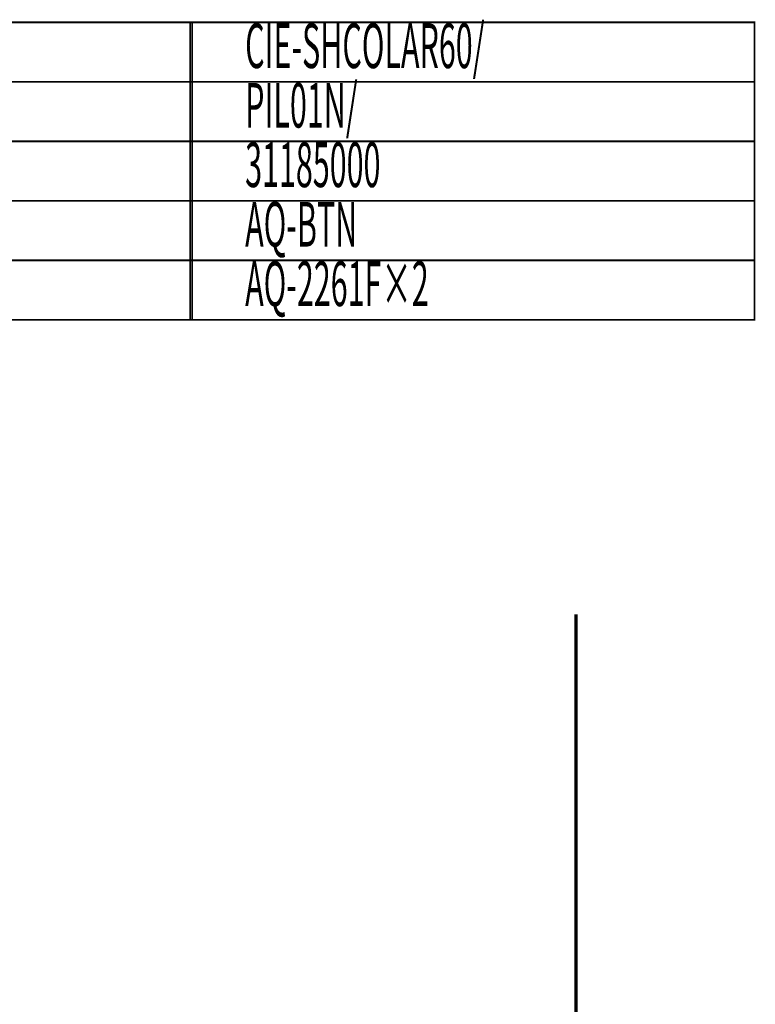
# Model space of a CAD drawing. Extents: x 79 to 478, y -248 to -11.
# Drawn here: x 404 to 478, y -111 to -11 of the extents above; entities that cross this region are included whole.
import ezdxf

# ---------------------------------------------------------------- set-up
doc = ezdxf.new("R2010")
doc.units = 0
doc.layers.add('LAYER_18', color=7, linetype='CONTINUOUS')
doc.layers.add('LAYER_30', color=7, linetype='CONTINUOUS')
doc.styles.get("Standard").update_dxf_attribs({"font": 'TXT', "bigfont": 'BIGFONT'})

msp = doc.modelspace()

# ---------------------------------------------------------------- linework, layer by layer
at = {"layer": 'LAYER_18', "const_width": 0.1764}
for points in [[(421.3252, -17.6279), (378.7459, -17.6279), (378.7459, -11.6279), (421.3252, -11.6279)], [(478.0022, -17.6279), (421.1388, -17.6279), (421.1388, -11.6279), (478.0022, -11.6279)], [(421.3252, -23.6279), (378.7459, -23.6279), (378.7459, -17.6279), (421.3252, -17.6279)], [(478.0022, -23.6279), (421.1388, -23.6279), (421.1388, -17.6279), (478.0022, -17.6279)], [(421.3252, -29.6278), (378.7459, -29.6278), (378.7459, -23.6279), (421.3252, -23.6279)], [(478.0022, -29.6278), (421.1388, -29.6278), (421.1388, -23.6279), (478.0022, -23.6279)], [(421.3252, -35.6278), (378.7459, -35.6278), (378.7459, -29.6278), (421.3252, -29.6278)], [(478.0022, -35.6278), (421.1388, -35.6278), (421.1388, -29.6278), (478.0022, -29.6278)], [(421.3252, -41.6278), (378.7459, -41.6278), (378.7459, -35.6278), (421.3252, -35.6278)], [(478.0022, -41.6278), (421.1388, -41.6278), (421.1388, -35.6278), (478.0022, -35.6278)]]:
    msp.add_lwpolyline(points, close=True, dxfattribs=at)
at = {"layer": 'LAYER_30', "const_width": 0.3528}
msp.add_lwpolyline([(460.0181, -71.3321), (460.0181, -230.5782)], dxfattribs=at)
msp.add_lwpolyline([(460.0181, -71.3321), (460.0181, -230.5782)], dxfattribs=at)

# ---------------------------------------------------------------- texts
at = {"layer": 'LAYER_18', "width": 0.5}
for s, p in [('CIE-SHCOLAR60/', (426.672, -16.2402)), ('PIL01N/', (426.672, -22.2402)), ('31185000', (426.672, -28.2401)), ('AQ-BTN', (426.672, -34.2401)), ('AQ-2261F×2', (426.672, -40.2401))]:
    msp.add_text(s, height=4.5023, dxfattribs=at).set_placement(p)

doc.saveas('drawing.dxf')
